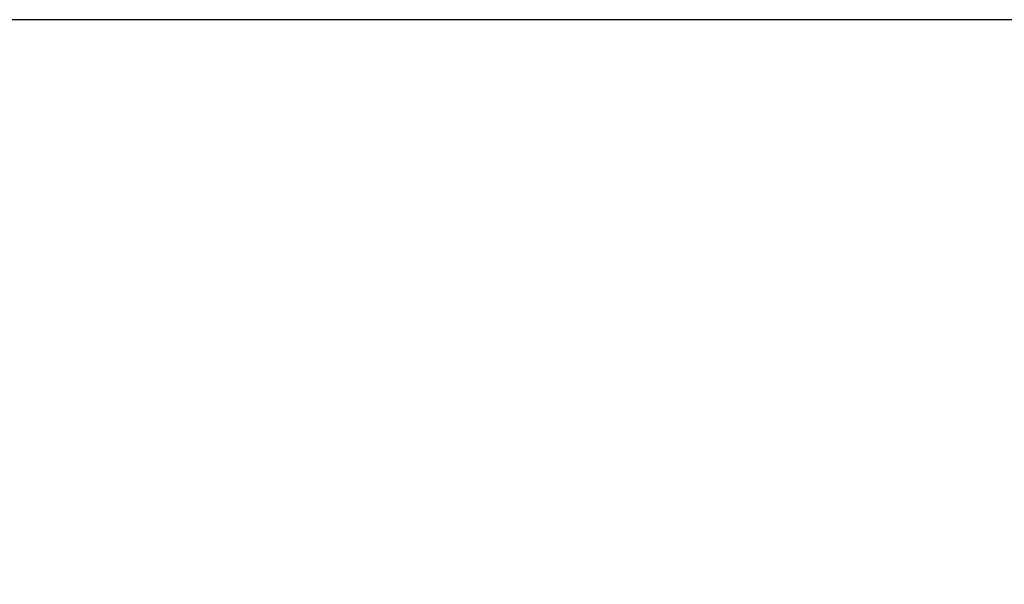
# Model space of a CAD drawing. Units: inches. Extents: x 8615 to 8871, y -149 to 226.
# Drawn here: x 8700 to 8716, y 181 to 191 of the extents above; entities that cross this region are included whole.
import ezdxf

# ---------------------------------------------------------------- set-up
doc = ezdxf.new("R2010")
doc.units = ezdxf.units.IN
doc.header["$MEASUREMENT"] = 0
doc.layers.add('Quote', color=1, linetype='Continuous', lineweight=5)
doc.styles.get("Standard").update_dxf_attribs({"font": 'arial.ttf'})
doc.dimstyles.get("Standard").update_dxf_attribs({"dimtxt": 5, "dimasz": 3.5, "dimexe": 0.18, "dimexo": 0.0625, "dimgap": 0.09, "dimtad": 0, "dimdec": 4, "dimzin": 0, "dimdsep": 46, "dimtxsty": 'Standard', "dimcen": 0.09, "dimadec": 0, "dimazin": 0, "dimtfac": 1, "dimtdec": 4, "dimtofl": 0, "dimtmove": 0, "dimatfit": 3, "dimfxl": 1, "dimtolj": 1, "dimtzin": 0, "dimarcsym": 0})

# ---------------------------------------------------------------- blocks, each defined once
blk = doc.blocks.new('*D161')
at = {"layer": 'Defpoints', "color": 0}
for p in [(8741.972, 190.635), (8652.974, 109.786), (8742.325, 109.786)]:
    blk.add_point(p, dxfattribs=at)
at = {"layer": 'Quote', "color": 0, "lineweight": -2}
for p, q in [((8741.909, 190.635), (8652.794, 190.635)), ((8652.974, 187.135), (8652.974, 173.234)), ((8652.974, 113.286), (8652.974, 128.904)), ((8742.263, 109.786), (8652.794, 109.786))]:
    blk.add_line(p, q, dxfattribs=at)
at = {"layer": 'Quote', "color": 0}
for points in [[(8653.557, 187.135), (8652.39, 187.135), (8652.974, 190.635)], [(8652.39, 113.286), (8653.557, 113.286), (8652.974, 109.786)]]:
    blk.add_solid(points, dxfattribs=at)
at = {"layer": 'Quote', "color": 0, "insert": (8652.974, 151.069), "char_height": 5, "attachment_point": 5, "rotation": 90}
blk.add_mtext('\\A1;Ø80cm - 31.5"', dxfattribs=at)

msp = doc.modelspace()

# ---------------------------------------------------------------- dimensions: what is measured, and where the dimension line sits
at = {"layer": 'Quote'}
dim = msp.add_linear_dim(base=(8652.97376, 109.78562), p1=(8741.97189, 190.63474), p2=(8742.32514, 109.78562), angle=90, text='Ø80cm - 31.5"', dimstyle='Standard', dxfattribs=at)
dim.commit()
dim.dimension.update_dxf_attribs({"geometry": '*D161', "text_midpoint": (8652.97376, 151.06936), "dimtype": 160})

doc.saveas('drawing.dxf')
